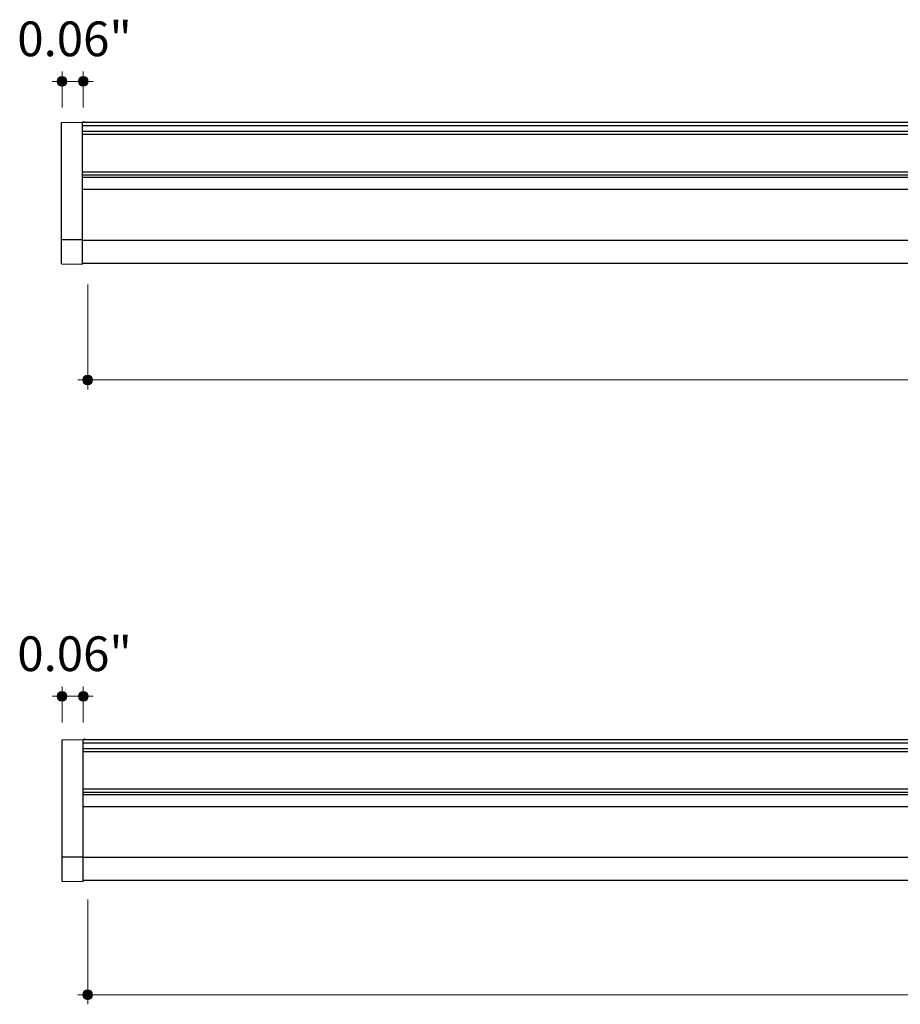
# Model space of a CAD drawing. Units: inches. Extents: x 38.9 to 73.8, y 1.1 to 34.8.
# Drawn here: x 57.9 to 60.4, y 27.5 to 30.3 of the extents above; entities that cross this region are included whole.
import ezdxf

# ---------------------------------------------------------------- set-up
doc = ezdxf.new("R2010")
doc.units = ezdxf.units.IN
doc.header["$MEASUREMENT"] = 0
doc.layers.add('dimensions', color=7, linetype='Continuous', lineweight=0)
doc.layers.add('line art', color=7, linetype='Continuous', lineweight=0)

# ---------------------------------------------------------------- blocks, each defined once
blk = doc.blocks.new('Block_8')
at = {"layer": 'line art', "color": 7, "lineweight": 25}
for p, q in [((57.9816, 29.9879), (58.0416, 29.9889)), ((57.9816, 29.6569), (57.9816, 29.9879)), ((58.0416, 29.6569), (58.0416, 29.9889)), ((58.0487, 29.9888), (58.0416, 29.9889)), ((58.0416, 29.9888), (63.6751, 29.9888)), ((70.0416, 29.9788), (58.0416, 29.9788)), ((58.0416, 29.9638), (70.0416, 29.9638)), ((70.0416, 29.9538), (58.0416, 29.9538)), ((58.0416, 29.8488), (70.0416, 29.8488)), ((70.0416, 29.8388), (58.0416, 29.8388)), ((70.0416, 29.8325), (58.0416, 29.8325)), ((58.0416, 29.7995), (70.0416, 29.7995)), ((57.9816, 29.588), (57.9816, 29.6569)), ((57.9816, 29.6569), (58.0416, 29.6569)), ((58.0416, 29.5869), (58.0416, 29.6569)), ((58.0416, 29.6555), (70.0416, 29.6555)), ((57.9816, 29.588), (58.0416, 29.5869)), ((58.0416, 29.5905), (70.0416, 29.5905))]:
    blk.add_line(p, q, dxfattribs=at)
blk = doc.blocks.new('Block_10')
at = {"layer": 'line art', "color": 7, "lineweight": 25}
for p, q in [((57.9835, 28.2407), (58.0435, 28.2418)), ((57.9835, 27.9098), (57.9835, 28.2407)), ((58.0435, 27.9098), (58.0435, 28.2418)), ((58.0505, 28.2417), (58.0435, 28.2418)), ((58.0435, 28.2417), (63.5935, 28.2417)), ((70.0435, 28.2317), (58.0435, 28.2317)), ((58.0435, 28.2167), (70.0435, 28.2167)), ((70.0435, 28.2067), (58.0435, 28.2067)), ((58.0435, 28.1017), (70.0435, 28.1017)), ((70.0435, 28.0917), (58.0435, 28.0917)), ((70.0435, 28.0854), (58.0435, 28.0854)), ((58.0435, 28.0524), (70.0435, 28.0524)), ((57.9835, 27.9098), (58.0435, 27.9098)), ((57.9835, 27.8408), (57.9835, 27.9098)), ((58.0435, 27.8398), (58.0435, 27.9098)), ((58.0435, 27.9084), (70.0435, 27.9084)), ((58.0435, 27.8434), (70.0435, 27.8434)), ((57.9835, 27.8408), (58.0435, 27.8398))]:
    blk.add_line(p, q, dxfattribs=at)
blk = doc.blocks.new('Block_32')
at = {"layer": 'dimensions', "transparency": 33554687}
h = blk.add_hatch(color=7, dxfattribs=at)
h.dxf.hatch_style = 2
edge = h.paths.add_edge_path()
edge.add_spline(control_points=[(57.9974, 30.1046), (57.9974, 30.1123), (57.9912, 30.1185), (57.9835, 30.1185), (57.9758, 30.1185), (57.9696, 30.1123), (57.9696, 30.1046), (57.9696, 30.0969), (57.9758, 30.0907), (57.9835, 30.0907), (57.9912, 30.0907), (57.9974, 30.0969), (57.9974, 30.1046)], knot_values=[0, 0, 0, 0, 1, 1, 1, 2, 2, 2, 3, 3, 3, 4, 4, 4, 4], degree=3, periodic=0)
edge.add_line((57.9974, 30.1046), (57.9974, 30.1046))
at = {"layer": 'dimensions', "color": 7, "lineweight": 20}
blk.add_line((57.9835, 30.1324), (57.9835, 30.0305), dxfattribs=at)
at = {"layer": 'dimensions'}
blk.add_open_spline([(57.9974, 30.1046), (57.9974, 30.1123), (57.9912, 30.1185), (57.9835, 30.1185), (57.9758, 30.1185), (57.9696, 30.1123), (57.9696, 30.1046), (57.9696, 30.0969), (57.9758, 30.0907), (57.9835, 30.0907), (57.9912, 30.0907), (57.9974, 30.0969), (57.9974, 30.1046)], degree=3, knots=[0, 0, 0, 0, 1, 1, 1, 2, 2, 2, 3, 3, 3, 4, 4, 4, 4], dxfattribs=at)
blk = doc.blocks.new('Block_33')
at = {"layer": 'dimensions', "transparency": 33554687}
h = blk.add_hatch(color=7, dxfattribs=at)
h.dxf.hatch_style = 2
edge = h.paths.add_edge_path()
edge.add_spline(control_points=[(58.0574, 30.1046), (58.0574, 30.1123), (58.0512, 30.1185), (58.0435, 30.1185), (58.0358, 30.1185), (58.0296, 30.1123), (58.0296, 30.1046), (58.0296, 30.0969), (58.0358, 30.0907), (58.0435, 30.0907), (58.0512, 30.0907), (58.0574, 30.0969), (58.0574, 30.1046)], knot_values=[0, 0, 0, 0, 1, 1, 1, 2, 2, 2, 3, 3, 3, 4, 4, 4, 4], degree=3, periodic=0)
edge.add_line((58.0574, 30.1046), (58.0574, 30.1046))
at = {"layer": 'dimensions', "color": 7, "lineweight": 20}
blk.add_line((58.0435, 30.1324), (58.0435, 30.0305), dxfattribs=at)
at = {"layer": 'dimensions'}
blk.add_open_spline([(58.0574, 30.1046), (58.0574, 30.1123), (58.0512, 30.1185), (58.0435, 30.1185), (58.0358, 30.1185), (58.0296, 30.1123), (58.0296, 30.1046), (58.0296, 30.0969), (58.0358, 30.0907), (58.0435, 30.0907), (58.0512, 30.0907), (58.0574, 30.0969), (58.0574, 30.1046)], degree=3, knots=[0, 0, 0, 0, 1, 1, 1, 2, 2, 2, 3, 3, 3, 4, 4, 4, 4], dxfattribs=at)
blk = doc.blocks.new('Block_34')
at = {"layer": 'dimensions', "transparency": 33554687}
h = blk.add_hatch(color=7, dxfattribs=at)
h.dxf.hatch_style = 2
edge = h.paths.add_edge_path()
edge.add_spline(control_points=[(58.0699, 29.2596), (58.0699, 29.252), (58.0637, 29.2458), (58.0561, 29.2458), (58.0484, 29.2458), (58.0422, 29.252), (58.0422, 29.2596), (58.0422, 29.2673), (58.0484, 29.2735), (58.0561, 29.2735), (58.0637, 29.2735), (58.0699, 29.2673), (58.0699, 29.2596)], knot_values=[0, 0, 0, 0, 1, 1, 1, 2, 2, 2, 3, 3, 3, 4, 4, 4, 4], degree=3, periodic=0)
edge.add_line((58.0699, 29.2596), (58.0699, 29.2596))
at = {"layer": 'dimensions', "color": 7, "lineweight": 20}
blk.add_line((58.0561, 29.2327), (58.0561, 29.5295), dxfattribs=at)
at = {"layer": 'dimensions'}
blk.add_open_spline([(58.0699, 29.2596), (58.0699, 29.252), (58.0637, 29.2458), (58.0561, 29.2458), (58.0484, 29.2458), (58.0422, 29.252), (58.0422, 29.2596), (58.0422, 29.2673), (58.0484, 29.2735), (58.0561, 29.2735), (58.0637, 29.2735), (58.0699, 29.2673), (58.0699, 29.2596)], degree=3, knots=[0, 0, 0, 0, 1, 1, 1, 2, 2, 2, 3, 3, 3, 4, 4, 4, 4], dxfattribs=at)
blk = doc.blocks.new('Block_31')
at = {"layer": 'dimensions', "color": 7, "lineweight": 20}
for p, q in [((57.9556, 30.1046), (58.0714, 30.1046)), ((58.0282, 29.2596), (63.7689, 29.2596))]:
    blk.add_line(p, q, dxfattribs=at)
at = {"layer": 'dimensions'}
for name in ['Block_32', 'Block_33', 'Block_34']:
    blk.add_blockref(name, (0, 0), dxfattribs=at)
at = {"layer": 'dimensions', "insert": (57.8568, 30.1758), "char_height": 0.2, "attachment_point": 7}
blk.add_mtext('\\C7;\\FFuturaLight|b0|i0|c1;\\H0.098333;\\W1.000000;0.06"', dxfattribs=at)
blk = doc.blocks.new('Block_42')
at = {"layer": 'dimensions', "transparency": 33554687}
h = blk.add_hatch(color=7, dxfattribs=at)
h.dxf.hatch_style = 2
edge = h.paths.add_edge_path()
edge.add_spline(control_points=[(57.9974, 28.3642), (57.9974, 28.3718), (57.9912, 28.378), (57.9835, 28.378), (57.9758, 28.378), (57.9696, 28.3718), (57.9696, 28.3642), (57.9696, 28.3565), (57.9758, 28.3503), (57.9835, 28.3503), (57.9912, 28.3503), (57.9974, 28.3565), (57.9974, 28.3642)], knot_values=[0, 0, 0, 0, 1, 1, 1, 2, 2, 2, 3, 3, 3, 4, 4, 4, 4], degree=3, periodic=0)
edge.add_line((57.9974, 28.3642), (57.9974, 28.3642))
at = {"layer": 'dimensions', "color": 7, "lineweight": 20}
blk.add_line((57.9835, 28.392), (57.9835, 28.2901), dxfattribs=at)
at = {"layer": 'dimensions'}
blk.add_open_spline([(57.9974, 28.3642), (57.9974, 28.3718), (57.9912, 28.378), (57.9835, 28.378), (57.9758, 28.378), (57.9696, 28.3718), (57.9696, 28.3642), (57.9696, 28.3565), (57.9758, 28.3503), (57.9835, 28.3503), (57.9912, 28.3503), (57.9974, 28.3565), (57.9974, 28.3642)], degree=3, knots=[0, 0, 0, 0, 1, 1, 1, 2, 2, 2, 3, 3, 3, 4, 4, 4, 4], dxfattribs=at)
blk = doc.blocks.new('Block_43')
at = {"layer": 'dimensions', "transparency": 33554687}
h = blk.add_hatch(color=7, dxfattribs=at)
h.dxf.hatch_style = 2
edge = h.paths.add_edge_path()
edge.add_spline(control_points=[(58.0574, 28.3642), (58.0574, 28.3718), (58.0512, 28.378), (58.0435, 28.378), (58.0358, 28.378), (58.0296, 28.3718), (58.0296, 28.3642), (58.0296, 28.3565), (58.0358, 28.3503), (58.0435, 28.3503), (58.0512, 28.3503), (58.0574, 28.3565), (58.0574, 28.3642)], knot_values=[0, 0, 0, 0, 1, 1, 1, 2, 2, 2, 3, 3, 3, 4, 4, 4, 4], degree=3, periodic=0)
edge.add_line((58.0574, 28.3642), (58.0574, 28.3642))
at = {"layer": 'dimensions', "color": 7, "lineweight": 20}
blk.add_line((58.0435, 28.392), (58.0435, 28.2901), dxfattribs=at)
at = {"layer": 'dimensions'}
blk.add_open_spline([(58.0574, 28.3642), (58.0574, 28.3718), (58.0512, 28.378), (58.0435, 28.378), (58.0358, 28.378), (58.0296, 28.3718), (58.0296, 28.3642), (58.0296, 28.3565), (58.0358, 28.3503), (58.0435, 28.3503), (58.0512, 28.3503), (58.0574, 28.3565), (58.0574, 28.3642)], degree=3, knots=[0, 0, 0, 0, 1, 1, 1, 2, 2, 2, 3, 3, 3, 4, 4, 4, 4], dxfattribs=at)
blk = doc.blocks.new('Block_44')
at = {"layer": 'dimensions', "transparency": 33554687}
h = blk.add_hatch(color=7, dxfattribs=at)
h.dxf.hatch_style = 2
edge = h.paths.add_edge_path()
edge.add_spline(control_points=[(58.0699, 27.5192), (58.0699, 27.5115), (58.0637, 27.5053), (58.0561, 27.5053), (58.0484, 27.5053), (58.0422, 27.5115), (58.0422, 27.5192), (58.0422, 27.5269), (58.0484, 27.5331), (58.0561, 27.5331), (58.0637, 27.5331), (58.0699, 27.5269), (58.0699, 27.5192)], knot_values=[0, 0, 0, 0, 1, 1, 1, 2, 2, 2, 3, 3, 3, 4, 4, 4, 4], degree=3, periodic=0)
edge.add_line((58.0699, 27.5192), (58.0699, 27.5192))
at = {"layer": 'dimensions', "color": 7, "lineweight": 20}
blk.add_line((58.0561, 27.4922), (58.0561, 27.7891), dxfattribs=at)
at = {"layer": 'dimensions'}
blk.add_open_spline([(58.0699, 27.5192), (58.0699, 27.5115), (58.0637, 27.5053), (58.0561, 27.5053), (58.0484, 27.5053), (58.0422, 27.5115), (58.0422, 27.5192), (58.0422, 27.5269), (58.0484, 27.5331), (58.0561, 27.5331), (58.0637, 27.5331), (58.0699, 27.5269), (58.0699, 27.5192)], degree=3, knots=[0, 0, 0, 0, 1, 1, 1, 2, 2, 2, 3, 3, 3, 4, 4, 4, 4], dxfattribs=at)
blk = doc.blocks.new('Block_41')
at = {"layer": 'dimensions', "color": 7, "lineweight": 20}
for p, q in [((57.9556, 28.3642), (58.0714, 28.3642)), ((58.0282, 27.5192), (63.822, 27.5192))]:
    blk.add_line(p, q, dxfattribs=at)
at = {"layer": 'dimensions'}
for name in ['Block_42', 'Block_43', 'Block_44']:
    blk.add_blockref(name, (0, 0), dxfattribs=at)
at = {"layer": 'dimensions', "insert": (57.8568, 28.4354), "char_height": 0.2, "attachment_point": 7}
blk.add_mtext('\\C7;\\FFuturaLight|b0|i0|c1;\\H0.098333;\\W1.000000;0.06"', dxfattribs=at)

msp = doc.modelspace()

# ---------------------------------------------------------------- block references
at = {"layer": 'dimensions'}
for name in ['Block_31', 'Block_41']:
    msp.add_blockref(name, (0, 0), dxfattribs=at)
at = {"layer": 'line art'}
for name in ['Block_8', 'Block_10']:
    msp.add_blockref(name, (0, 0), dxfattribs=at)

doc.saveas('drawing.dxf')
